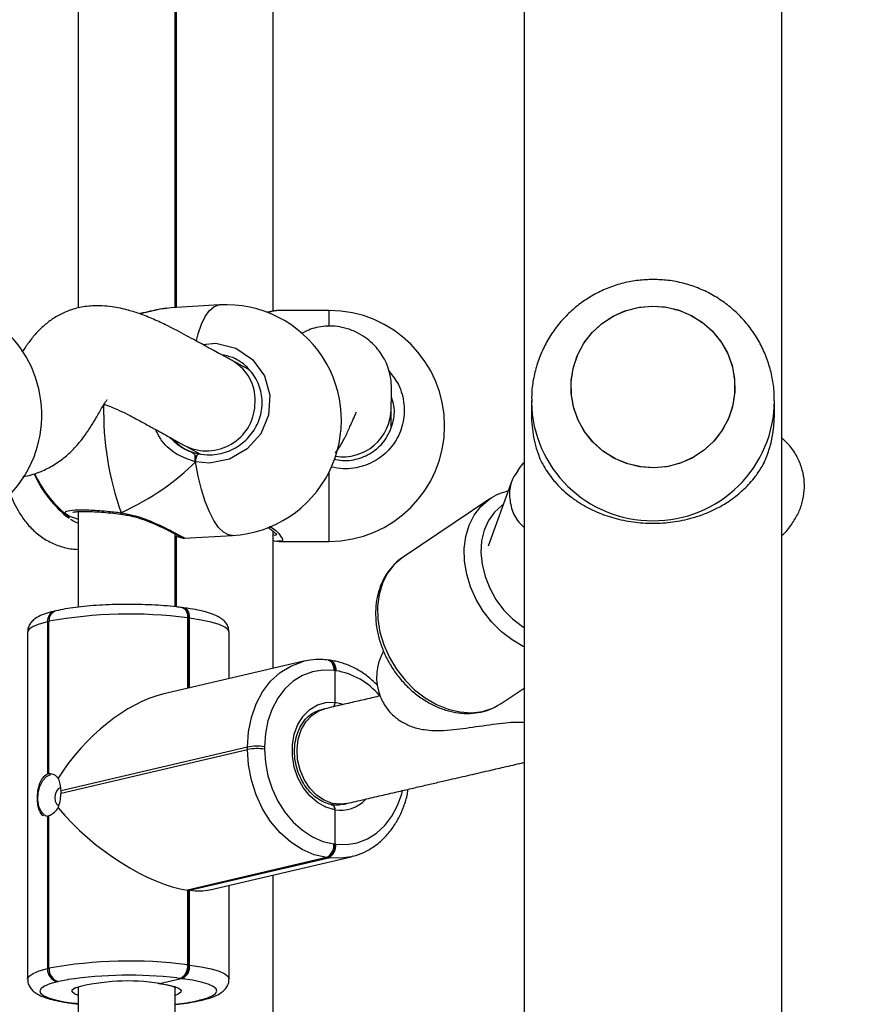
# Model space of a CAD drawing. Units: centimetres. Extents: x 4636 to 6583, y -972 to 451.
# Drawn here: x 5916 to 5929, y -181 to -165 of the extents above; entities that cross this region are included whole.
import ezdxf

# ---------------------------------------------------------------- set-up
doc = ezdxf.new("R2010")
doc.units = ezdxf.units.CM
doc.layers.add('VP-DIM', color=7, linetype='Continuous')
doc.layers.add('VP-EQ', color=7, linetype='Continuous', true_color=0x8a3492)
doc.dimstyles.new('Strefa', dxfattribs={"dimtxt": 14, "dimasz": 20, "dimexe": 20, "dimexo": 50, "dimgap": 20, "dimtad": 0, "dimdec": 0, "dimzin": 0, "dimdsep": 46, "dimtxsty": 'Standard', "dimcen": 0.09, "dimadec": 0, "dimazin": 0, "dimtfac": 1, "dimtdec": 4, "dimtofl": 0, "dimtmove": 0, "dimatfit": 3, "dimfxl": 70, "dimfxlon": 1, "dimtolj": 1, "dimtzin": 0, "dimarcsym": 0})

# ---------------------------------------------------------------- blocks, each defined once
blk = doc.blocks.new('0211-1')
at = {"layer": 'VP-EQ', "color": 0, "linetype": 'Continuous', "lineweight": 25}
for p, q in [((3306.587, 560.535), (3306.587, 735.475)), ((3302.347, 735.126), (3302.347, 560.881)), ((3295.002, 659.069), (3295.002, 649.92)), ((3298.217, 649.869), (3298.217, 658.743)), ((3296.602, 649.928), (3296.602, 658.702)), ((3296.617, 658.665), (3296.617, 649.929)), ((3296.535, 649.922), (3296.463, 649.913)), ((3297.329, 649.97), (3296.534, 649.924)), ((3298.309, 649.878), (3298.292, 649.876)), ((3299.137, 649.879), (3298.309, 649.879)), ((3299.137, 649.63), (3299.137, 649.879)), ((3297.813, 648.905), (3297.54, 649.054)), ((3302.467, 648.392), (3302.467, 648.162)), ((3302.467, 648.392), (3302.467, 648.372)), ((3306.467, 648.162), (3306.467, 648.392)), ((3300.157, 647.966), (3300.157, 648.258)), ((3296.776, 647.647), (3297.018, 647.516)), ((3296.833, 647.565), (3296.982, 647.519)), ((3296.934, 647.494), (3296.934, 647.386)), ((3299.137, 646.079), (3299.137, 647.223)), ((3302.146, 647.075), (3301.754, 645.997)), ((3301.783, 646.776), (3300.355, 645.82)), ((3294.86, 646.465), (3294.802, 646.516)), ((3295.002, 646.569), (3295.002, 644.996)), ((3295.713, 646.526), (3295.72, 646.525)), ((3296.602, 645.002), (3296.602, 646.201)), ((3296.617, 646.164), (3296.617, 645)), ((3296.752, 646.131), (3297.546, 646.176)), ((3298.217, 643.988), (3298.217, 646.242)), ((3296.602, 646.03), (3296.617, 646.029)), ((3298.309, 646.081), (3298.294, 646.083)), ((3298.309, 646.079), (3299.137, 646.079)), ((3296.729, 644.987), (3296.713, 644.989)), ((3296.745, 644.984), (3296.729, 644.987)), ((3294.638, 644.935), (3294.614, 644.93)), ((3296.823, 644.816), (3296.807, 644.819)), ((3296.807, 644.819), (3296.807, 643.658)), ((3296.823, 643.662), (3296.823, 644.816)), ((3296.839, 644.814), (3296.823, 644.816)), ((3296.839, 643.665), (3296.839, 644.814)), ((3294.524, 644.762), (3294.5, 644.756)), ((3294.5, 644.756), (3294.5, 642.246)), ((3294.524, 642.251), (3294.524, 644.762)), ((3294.172, 644.583), (3294.172, 638.874)), ((3297.488, 643.817), (3297.488, 644.585)), ((3298.722, 644.106), (3296.395, 643.561)), ((3298.695, 644.099), (3298.722, 644.106)), ((3299.136, 644.123), (3299.12, 644.125)), ((3299.152, 644.121), (3299.136, 644.123)), ((3299.23, 643.953), (3299.214, 643.955)), ((3299.23, 643.953), (3299.23, 643.431)), ((3299.246, 643.951), (3299.23, 643.953)), ((3301.968, 643.41), (3302.347, 643.664)), ((3299.23, 643.431), (3299.352, 643.405)), ((3301.948, 643.397), (3301.968, 643.41)), ((3299.064, 643.322), (3299.004, 643.308)), ((3298.072, 642.699), (3298.072, 642.66)), ((3297.792, 642.692), (3294.722, 641.974)), ((3294.722, 641.934), (3297.792, 642.653)), ((3297.792, 642.653), (3297.792, 642.692)), ((3299.368, 641.75), (3299.429, 641.764)), ((3294.468, 641.563), (3294.5, 641.558)), ((3294.524, 639.053), (3294.524, 641.563)), ((3299.23, 641.659), (3299.23, 641.098)), ((3294.5, 641.558), (3294.5, 639.047)), ((3299.214, 641.1), (3299.23, 641.098)), ((3299.23, 641.098), (3299.246, 641.096)), ((3299.094, 640.875), (3296.807, 640.34)), ((3296.823, 640.338), (3299.11, 640.873)), ((3296.839, 640.336), (3299.126, 640.871)), ((3297.17, 640.343), (3299.497, 640.888)), ((3299.11, 640.873), (3299.094, 640.875)), ((3299.126, 640.871), (3299.11, 640.873)), ((3299.525, 640.895), (3299.497, 640.888)), ((3298.217, 637.368), (3298.217, 640.589)), ((3296.807, 640.34), (3296.823, 640.338)), ((3296.807, 640.34), (3296.807, 639.11)), ((3296.823, 639.107), (3296.823, 640.338)), ((3296.823, 640.338), (3296.839, 640.336)), ((3296.839, 639.105), (3296.839, 640.336)), ((3297.488, 638.876), (3297.488, 640.418)), ((3294.5, 639.047), (3294.524, 639.053)), ((3296.807, 639.11), (3296.823, 639.107)), ((3296.823, 639.107), (3296.839, 639.105)), ((3294.684, 638.835), (3294.66, 638.829)), ((3296.346, 638.804), (3296.702, 638.882)), ((3296.687, 638.884), (3296.629, 638.892)), ((3296.702, 638.882), (3296.687, 638.884)), ((3296.718, 638.88), (3296.702, 638.882)), ((3295.002, 638.735), (3295.002, 637.419)), ((3296.602, 637.427), (3296.602, 638.741)), ((3296.976, 638.521), (3297, 638.527)), ((3297.021, 638.523), (3297.046, 638.529)), ((3294.915, 638.475), (3294.947, 638.47)), ((3294.941, 638.476), (3294.973, 638.472)), ((3294.947, 638.47), (3295.002, 638.464)), ((3294.973, 638.472), (3295.002, 638.479)), ((3294.973, 638.472), (3295.002, 638.468))]:
    blk.add_line(p, q, dxfattribs=at)
at = {"layer": 'VP-EQ', "color": 0, "linetype": 'Continuous', "lineweight": 25, "flags": 128}
for points in [[(3296.951, 649.382), (3296.98, 649.493), (3297.035, 649.652), (3297.097, 649.781), (3297.166, 649.878), (3297.24, 649.941), (3297.317, 649.969), (3297.329, 649.97)], [(3303.124, 648.485), (3303.12, 648.704), (3303.152, 648.922), (3303.22, 649.131), (3303.323, 649.327), (3303.456, 649.503), (3303.617, 649.655), (3303.801, 649.779), (3304.004, 649.871), (3304.219, 649.929), (3304.441, 649.952), (3304.663, 649.938), (3304.88, 649.888), (3305.086, 649.804), (3305.275, 649.687), (3305.442, 649.541), (3305.582, 649.37), (3305.692, 649.179), (3305.769, 648.973), (3305.81, 648.756), (3305.814, 648.537), (3305.782, 648.319), (3305.714, 648.11), (3305.611, 647.914), (3305.478, 647.738), (3305.317, 647.586), (3305.133, 647.462), (3304.93, 647.37), (3304.715, 647.312), (3304.493, 647.289), (3304.271, 647.303), (3304.054, 647.353), (3303.848, 647.437), (3303.659, 647.554), (3303.492, 647.7), (3303.351, 647.871), (3303.242, 648.062), (3303.165, 648.268), (3303.124, 648.485)], [(3304.467, 647.289), (3304.245, 647.307), (3304.029, 647.361), (3303.824, 647.45), (3303.638, 647.57), (3303.474, 647.719), (3303.337, 647.892), (3303.231, 648.086), (3303.158, 648.294), (3303.122, 648.511), (3303.122, 648.73), (3303.158, 648.947), (3303.231, 649.155), (3303.337, 649.349), (3303.474, 649.522), (3303.638, 649.671), (3303.824, 649.791), (3304.029, 649.88), (3304.245, 649.934), (3304.467, 649.952), (3304.689, 649.934), (3304.905, 649.88), (3305.11, 649.791), (3305.296, 649.671), (3305.46, 649.522), (3305.597, 649.349), (3305.703, 649.155), (3305.776, 648.947), (3305.812, 648.73), (3305.812, 648.511), (3305.776, 648.294), (3305.703, 648.086), (3305.597, 647.892), (3305.46, 647.719), (3305.296, 647.57), (3305.11, 647.45), (3304.905, 647.361), (3304.689, 647.307), (3304.467, 647.289)], [(3297.056, 649.318), (3297.272, 649.338), (3297.598, 649.256), (3297.875, 649.069), (3298.07, 648.801), (3298.161, 648.484), (3298.139, 648.156), (3298.011, 647.851), (3297.789, 647.601), (3297.497, 647.432), (3297.164, 647.366), (3296.934, 647.386), (3296.934, 647.386)], [(3297.546, 646.176), (3297.478, 646.185), (3297.397, 646.229), (3297.317, 646.308), (3297.24, 646.42), (3297.166, 646.563), (3297.097, 646.735), (3297.035, 646.932), (3296.98, 647.15), (3296.934, 647.386)], [(3302.347, 644.342), (3302.332, 644.349), (3302.147, 644.457), (3301.973, 644.591), (3301.814, 644.75), (3301.674, 644.929), (3301.557, 645.124), (3301.465, 645.33), (3301.401, 645.541), (3301.366, 645.754), (3301.361, 645.962), (3301.387, 646.16), (3301.442, 646.344), (3301.525, 646.509), (3301.635, 646.65), (3301.755, 646.756)], [(3301.755, 646.756), (3301.768, 646.765), (3301.783, 646.776)], [(3302.003, 646.682), (3301.98, 646.667), (3301.858, 646.557), (3301.76, 646.421), (3301.689, 646.263), (3301.647, 646.086), (3301.635, 645.897), (3301.653, 645.701), (3301.702, 645.502), (3301.779, 645.308), (3301.882, 645.124), (3302.009, 644.954), (3302.156, 644.804), (3302.318, 644.678), (3302.347, 644.659)], [(3300.355, 645.82), (3300.34, 645.81), (3300.207, 645.695), (3300.097, 645.553), (3300.013, 645.388), (3299.958, 645.204), (3299.933, 645.006), (3299.937, 644.798), (3299.972, 644.586), (3300.036, 644.374), (3300.128, 644.168), (3300.245, 643.973), (3300.385, 643.794), (3300.544, 643.635), (3300.718, 643.501), (3300.903, 643.394), (3301.095, 643.316), (3301.288, 643.271), (3301.478, 643.259), (3301.66, 643.281), (3301.83, 643.335), (3301.948, 643.397)], [(3296.713, 644.989), (3296.733, 644.983), (3296.753, 644.97), (3296.772, 644.95), (3296.787, 644.923), (3296.798, 644.892), (3296.805, 644.856), (3296.807, 644.819)], [(3296.729, 644.987), (3296.749, 644.981), (3296.769, 644.968), (3296.788, 644.947), (3296.803, 644.921), (3296.814, 644.89), (3296.821, 644.854), (3296.823, 644.816)], [(3296.823, 644.816), (3296.821, 644.854), (3296.814, 644.89), (3296.803, 644.921), (3296.788, 644.947), (3296.769, 644.968), (3296.749, 644.981), (3296.729, 644.987)], [(3296.839, 644.814), (3296.837, 644.852), (3296.83, 644.887), (3296.819, 644.919), (3296.804, 644.945), (3296.785, 644.965), (3296.765, 644.979), (3296.745, 644.984)], [(3297.488, 644.585), (3297.472, 644.625), (3297.417, 644.669), (3297.323, 644.711), (3297.193, 644.75), (3297.03, 644.784), (3296.839, 644.814)], [(3294.5, 644.756), (3294.363, 644.718), (3294.261, 644.677), (3294.197, 644.633), (3294.172, 644.588), (3294.172, 644.583)], [(3297.792, 642.692), (3297.808, 642.941), (3297.856, 643.179), (3297.934, 643.402), (3298.041, 643.602), (3298.173, 643.776), (3298.329, 643.919), (3298.503, 644.027), (3298.692, 644.098), (3298.695, 644.099)], [(3299.12, 644.125), (3299.14, 644.119), (3299.161, 644.106), (3299.179, 644.086), (3299.194, 644.059), (3299.205, 644.028), (3299.212, 643.993), (3299.214, 643.955)], [(3299.136, 644.123), (3299.156, 644.117), (3299.177, 644.104), (3299.195, 644.084), (3299.21, 644.057), (3299.221, 644.026), (3299.228, 643.991), (3299.23, 643.953)], [(3299.23, 643.953), (3299.228, 643.991), (3299.221, 644.026), (3299.21, 644.057), (3299.195, 644.084), (3299.177, 644.104), (3299.156, 644.117), (3299.136, 644.123)], [(3299.152, 644.121), (3299.172, 644.115), (3299.193, 644.102), (3299.211, 644.082), (3299.226, 644.055), (3299.237, 644.024), (3299.244, 643.988), (3299.246, 643.951)], [(3299.214, 643.955), (3299.035, 643.961), (3298.861, 643.933), (3298.696, 643.87), (3298.543, 643.775), (3298.407, 643.65), (3298.29, 643.497), (3298.197, 643.322), (3298.128, 643.127), (3298.086, 642.917), (3298.072, 642.699)], [(3299.23, 641.659), (3299.083, 641.702), (3298.943, 641.78), (3298.816, 641.891), (3298.707, 642.029), (3298.621, 642.189), (3298.562, 642.364), (3298.531, 642.547), (3298.531, 642.729), (3298.562, 642.904), (3298.621, 643.063), (3298.707, 643.201), (3298.816, 643.31), (3298.943, 643.387), (3299.083, 643.427), (3299.23, 643.431)], [(3299.429, 641.764), (3299.327, 641.751), (3299.189, 641.766), (3299.054, 641.818), (3298.927, 641.903), (3298.816, 642.019), (3298.724, 642.158), (3298.657, 642.316), (3298.618, 642.485), (3298.608, 642.656), (3298.628, 642.822), (3298.676, 642.975), (3298.752, 643.107), (3298.85, 643.214), (3298.967, 643.289), (3299.064, 643.322)], [(3299.094, 640.875), (3298.89, 640.922), (3298.692, 641.007), (3298.503, 641.129), (3298.329, 641.283), (3298.173, 641.468), (3298.041, 641.677), (3297.934, 641.905), (3297.856, 642.148), (3297.808, 642.4), (3297.792, 642.653)], [(3298.072, 642.66), (3298.086, 642.438), (3298.128, 642.217), (3298.197, 642.004), (3298.29, 641.803), (3298.407, 641.62), (3298.543, 641.458), (3298.696, 641.323), (3298.861, 641.216), (3299.035, 641.141), (3299.214, 641.1)], [(3294.478, 641.559), (3294.452, 641.573), (3294.397, 641.63), (3294.359, 641.716), (3294.342, 641.822), (3294.348, 641.936), (3294.376, 642.046), (3294.423, 642.141), (3294.484, 642.209), (3294.552, 642.244)], [(3294.712, 642.026), (3294.677, 642.006), (3294.648, 641.968), (3294.628, 641.915), (3294.621, 641.857), (3294.628, 641.802), (3294.648, 641.759), (3294.677, 641.734), (3294.692, 641.729)], [(3299.246, 641.096), (3299.425, 641.09), (3299.599, 641.118), (3299.765, 641.181), (3299.917, 641.276), (3300.054, 641.401), (3300.17, 641.553), (3300.264, 641.729), (3300.332, 641.924), (3300.345, 641.974)], [(3299.497, 640.888), (3299.329, 640.864), (3299.126, 640.871)], [(3294.172, 638.874), (3294.172, 638.879), (3294.197, 638.924), (3294.261, 638.968), (3294.363, 639.009), (3294.5, 639.047)], [(3296.839, 639.105), (3297.03, 639.075), (3297.193, 639.041), (3297.323, 639.002), (3297.417, 638.96), (3297.472, 638.916), (3297.488, 638.876)], [(3294.66, 638.829), (3294.539, 638.796), (3294.45, 638.76), (3294.394, 638.721), (3294.372, 638.682), (3294.386, 638.642), (3294.434, 638.604), (3294.517, 638.567), (3294.63, 638.533), (3294.773, 638.502), (3294.941, 638.476)], [(3294.834, 638.865), (3294.833, 638.864), (3294.684, 638.835)], [(3297, 638.527), (3297.12, 638.56), (3297.21, 638.597), (3297.266, 638.635), (3297.288, 638.674), (3297.274, 638.714), (3297.225, 638.753), (3297.143, 638.789), (3297.029, 638.823), (3296.887, 638.854), (3296.718, 638.88)], [(3295.002, 638.605), (3294.943, 638.63), (3294.906, 638.663), (3294.908, 638.696), (3294.95, 638.729), (3294.959, 638.733)], [(3296.346, 638.804), (3296.483, 638.781), (3296.59, 638.754), (3296.663, 638.724), (3296.698, 638.691), (3296.695, 638.658), (3296.653, 638.626), (3296.602, 638.605)], [(3296.976, 638.521), (3297.007, 638.521), (3297.021, 638.523)], [(3297.046, 638.529), (3297.031, 638.527), (3297, 638.527)], [(3294.941, 638.476), (3294.918, 638.474), (3294.915, 638.475)], [(3294.973, 638.472), (3294.95, 638.47), (3294.947, 638.47)], [(3294.973, 638.472), (3294.95, 638.47), (3294.947, 638.47)]]:
    blk.add_lwpolyline(points, dxfattribs=at)
at = {"layer": 'VP-EQ', "color": 0, "linetype": 'Continuous', "lineweight": 25}
for centre, radius, start, end in [((3292.506, 648.158), 1.9, 277.3034, 97.3034), ((3297.438, 648.073), 1.9, 273.2804, 93.2804), ((3299.137, 647.979), 1.9, 270, 90), ((3297.174, 648.403), 0.746, 353.5095, 60.6864), ((3304.453, 648.405), 1.986, 180.9569, 270.4004), ((3304.481, 648.405), 1.986, 269.5974, 359.6429), ((3300.468, 648.226), 5.045, 178.8198, 199.4099), ((3297.122, 648.362), 0.794, 244.258, 356.8575), ((3299.361, 648.266), 0.796, 261.3938, 359.4691), ((3304.415, 648.162), 1.948, 180.0063, 201.8824), ((3304.518, 648.162), 1.949, 338.1173, 359.9922), ((3297.107, 647.399), 0.173, 135.8306, 184.111), ((3296.011, 647.967), 1.9, 204.0384, 232.5372), ((3296.011, 647.991), 1.9, 204.7391, 230.9319), ((3295.739, 646.543), 0.0299, 165.7662, 212.5145), ((3294.669, 644.769), 0.169, 108.8753, 184.4433), ((3294.693, 644.775), 0.169, 108.8936, 184.458), ((3295.846, 637.503), 7.379, 82.5193, 100.3214), ((3299.052, 642.773), 1.193, 39.8442, 80.6261), ((3297.954, 641.79), 0.917, 82.6287, 100.2091), ((3297.954, 641.75), 0.917, 82.6356, 100.2023), ((3294.544, 642.111), 0.142, 98.1626, 108.1413), ((3294.149, 641.954), 0.574, 358.0337, 1.9663), ((3299.321, 642.226), 0.574, 260.8743, 316.2387), ((3294.48, 641.699), 0.142, 278.1626, 288.1413), ((3298.99, 641.075), 0.225, 297.3399, 6.3744), ((3299.006, 641.073), 0.225, 297.3448, 6.3695), ((3299.022, 641.071), 0.225, 297.3552, 6.3641), ((3295.846, 631.793), 7.379, 82.5193, 100.3214), ((3294.712, 639.035), 0.212, 176.5934, 255.8406), ((3294.736, 639.04), 0.212, 176.5882, 255.8518), ((3296.583, 639.085), 0.225, 297.3508, 6.3732), ((3296.599, 639.082), 0.225, 297.3532, 6.3709), ((3296.615, 639.08), 0.225, 297.3466, 6.3727), ((3295.835, 631.987), 6.951, 83.4457, 98.278), ((3295.824, 635.405), 3.438, 81.269, 104.5644), ((3296.232, 641.906), 3.465, 276.1236, 282.3927)]:
    blk.add_arc(centre, radius, start, end, dxfattribs=at)
for centre, major_axis, ratio, start_param, end_param in [((3297.113, 648.375), (0.245, 0.821), 0.790487, 2.651591, 2.976299), ((3297.113, 648.375), (0.245, 0.821), 0.790487, 2.976299, 3.085509), ((3293.886, 647.869), (3.531, 0.755), 0.509531, 5.14298, 5.635421), ((3293.886, 647.869), (3.531, 0.755), 0.509531, 5.14298, 5.635421), ((3295.826, 641.754), (1.339, 1.688), 0.550932, 0.607224, 1.748577), ((3295.826, 641.715), (1.548, -1.228), 0.414848, 4.245185, 5.675961), ((3295.858, 641.71), (1.548, -1.228), 0.414848, 5.675961, 5.965385)]:
    blk.add_ellipse(centre, major_axis=major_axis, ratio=ratio, start_param=start_param, end_param=end_param, dxfattribs=at)
for points, knots in [([(3304.467, 650.389), (3304.387, 650.386), (3304.224, 650.38), (3303.98, 650.334), (3303.739, 650.258), (3303.51, 650.152), (3303.296, 650.017), (3303.101, 649.857), (3302.927, 649.674), (3302.777, 649.47), (3302.655, 649.249), (3302.561, 649.015), (3302.499, 648.771), (3302.468, 648.555), (3302.47, 648.421), (3302.471, 648.372)], [0, 0, 0, 0, 0.075526, 0.155227, 0.234989, 0.314785, 0.394607, 0.474438, 0.554267, 0.634068, 0.713836, 0.793555, 0.87322, 0.952816, 1, 1, 1, 1]), ([(3306.463, 648.393), (3306.464, 648.435), (3306.466, 648.562), (3306.435, 648.77), (3306.373, 649.013), (3306.28, 649.247), (3306.159, 649.467), (3306.011, 649.67), (3305.839, 649.852), (3305.645, 650.012), (3305.433, 650.147), (3305.205, 650.254), (3304.966, 650.331), (3304.719, 650.38), (3304.551, 650.386), (3304.467, 650.389)], [0, 0, 0, 0, 0.040488, 0.120509, 0.200469, 0.280384, 0.360271, 0.44014, 0.520003, 0.599878, 0.679788, 0.759736, 0.839739, 0.919803, 1, 1, 1, 1]), ([(3297.539, 649.054), (3297.485, 649.083), (3297.388, 649.136), (3297.27, 649.201), (3297.177, 649.252), (3297.098, 649.295), (3297.023, 649.336), (3296.928, 649.388), (3296.803, 649.455), (3296.646, 649.54), (3296.475, 649.628), (3296.276, 649.723), (3296.06, 649.812), (3295.819, 649.89), (3295.55, 649.948), (3295.265, 649.963), (3295.005, 649.928), (3294.797, 649.861), (3294.62, 649.768), (3294.455, 649.647), (3294.314, 649.509), (3294.189, 649.353), (3294.115, 649.244), (3294.085, 649.194), (3294.083, 649.191)], [0, 0, 0, 0, 0.081634, 0.146484, 0.19924, 0.24339, 0.281451, 0.315186, 0.373672, 0.422579, 0.461494, 0.517634, 0.574145, 0.617258, 0.669338, 0.730226, 0.774835, 0.816641, 0.853711, 0.885722, 0.924982, 0.96111, 0.99779, 1, 1, 1, 1]), ([(3296.463, 649.916), (3296.436, 649.913), (3296.366, 649.904), (3296.234, 649.875), (3296.108, 649.846), (3296.031, 649.829), (3296.012, 649.825)], [0, 0, 0, 0, 0.205048, 0.548878, 0.891208, 1, 1, 1, 1]), ([(3296.463, 649.913), (3296.43, 649.909), (3296.326, 649.898), (3296.166, 649.856), (3296.042, 649.828), (3296.02, 649.822)], [0, 0, 0, 0, 0.278214, 0.869254, 1, 1, 1, 1]), ([(3298.292, 649.878), (3298.271, 649.876), (3298.221, 649.872), (3298.161, 649.859), (3298.115, 649.849), (3298.111, 649.849)], [0, 0, 0, 0, 0.403962, 0.955008, 1, 1, 1, 1]), ([(3298.292, 649.876), (3298.265, 649.874), (3298.225, 649.871), (3298.145, 649.852), (3298.12, 649.846)], [0, 0, 0, 0, 0.680747, 1, 1, 1, 1]), ([(3300.157, 648.256), (3300.159, 648.321), (3300.162, 648.44), (3300.165, 648.626), (3300.149, 648.792), (3300.111, 648.939), (3300.056, 649.065), (3299.992, 649.169), (3299.927, 649.256), (3299.833, 649.354), (3299.724, 649.442), (3299.573, 649.531), (3299.403, 649.593), (3299.235, 649.622), (3299.079, 649.623), (3298.934, 649.601), (3298.801, 649.562), (3298.716, 649.518), (3298.674, 649.497)], [0, 0, 0, 0, 0.132498, 0.244182, 0.340766, 0.423724, 0.492642, 0.545915, 0.582833, 0.609985, 0.653921, 0.708035, 0.772579, 0.827131, 0.878218, 0.923192, 0.961911, 1, 1, 1, 1]), ([(3296.982, 647.519), (3297.048, 647.511), (3297.208, 647.489), (3297.467, 647.543), (3297.72, 647.686), (3297.914, 647.902), (3298.026, 648.166), (3298.044, 648.45), (3297.965, 648.725), (3297.795, 648.954), (3297.584, 649.107), (3297.426, 649.137), (3297.363, 649.15)], [0, 0, 0, 0, 0.074476, 0.182565, 0.289462, 0.395083, 0.500004, 0.605206, 0.711517, 0.819155, 0.927679, 1, 1, 1, 1]), ([(3300.122, 648.879), (3300.178, 648.808), (3300.305, 648.648), (3300.384, 648.337), (3300.364, 648.005), (3300.232, 647.7), (3300.006, 647.457), (3299.708, 647.304), (3299.415, 647.257), (3299.238, 647.29), (3299.172, 647.302)], [0, 0, 0, 0, 0.108427, 0.243933, 0.378063, 0.511768, 0.646251, 0.782244, 0.919693, 1, 1, 1, 1]), ([(3294.096, 647.149), (3294.108, 647.15), (3294.211, 647.159), (3294.381, 647.22), (3294.603, 647.327), (3294.789, 647.461), (3294.944, 647.609), (3295.067, 647.755), (3295.178, 647.91), (3295.277, 648.069), (3295.367, 648.227), (3295.442, 648.355), (3295.487, 648.416), (3295.482, 648.412), (3295.48, 648.411)], [0, 0, 0, 0, 0.015974, 0.136406, 0.235735, 0.340797, 0.433394, 0.517332, 0.595275, 0.69058, 0.803859, 0.890143, 0.967624, 1, 1, 1, 1]), ([(3299.211, 647.43), (3299.259, 647.422), (3299.402, 647.395), (3299.644, 647.435), (3299.896, 647.563), (3300.089, 647.769), (3300.197, 648.025), (3300.224, 648.267), (3300.178, 648.404), (3300.162, 648.452)], [0, 0, 0, 0, 0.086141, 0.254338, 0.420692, 0.585051, 0.748335, 0.912036, 1, 1, 1, 1]), ([(3295.428, 648.333), (3295.437, 648.331), (3295.471, 648.322), (3295.547, 648.293), (3295.668, 648.242), (3295.825, 648.166), (3296.01, 648.067), (3296.156, 647.987), (3296.26, 647.931), (3296.336, 647.889), (3296.414, 647.846), (3296.505, 647.795), (3296.623, 647.731), (3296.722, 647.677), (3296.777, 647.647)], [0, 0, 0, 0, 0.018569, 0.072138, 0.130978, 0.212724, 0.316673, 0.434268, 0.497882, 0.567593, 0.646968, 0.740877, 0.85575, 1, 1, 1, 1]), ([(3299.241, 647.532), (3299.263, 647.564), (3299.331, 647.659), (3299.411, 647.818), (3299.489, 647.987), (3299.543, 648.11), (3299.575, 648.18), (3299.59, 648.211), (3299.587, 648.208), (3299.587, 648.208)], [0, 0, 0, 0, 0.108641, 0.322041, 0.527458, 0.716762, 0.842372, 0.956559, 1, 1, 1, 1]), ([(3296.934, 647.386), (3296.832, 647.421), (3296.627, 647.491), (3296.394, 647.689), (3296.311, 647.854), (3296.278, 647.921)], [0, 0, 0, 0, 0.370299, 0.745352, 1, 1, 1, 1]), ([(3296.516, 647.789), (3296.579, 647.729), (3296.674, 647.638), (3296.793, 647.584), (3296.833, 647.565)], [0, 0, 0, 0, 0.660125, 1, 1, 1, 1]), ([(3306.587, 646.173), (3306.596, 646.181), (3306.659, 646.235), (3306.753, 646.356), (3306.859, 646.53), (3306.929, 646.717), (3306.964, 646.913), (3306.96, 647.108), (3306.917, 647.307), (3306.832, 647.499), (3306.72, 647.662), (3306.626, 647.746), (3306.587, 647.781)], [0, 0, 0, 0, 0.0202564, 0.1423198, 0.2576294, 0.366753, 0.4704315, 0.5743981, 0.6779527, 0.7891263, 0.9117778, 1, 1, 1, 1]), ([(3296.833, 647.565), (3296.86, 647.553), (3296.897, 647.535), (3296.926, 647.502), (3296.934, 647.494)], [0, 0, 0, 0, 0.737173, 1, 1, 1, 1]), ([(3296.934, 647.494), (3296.918, 647.51), (3296.887, 647.542), (3296.85, 647.558), (3296.833, 647.565)], [0, 0, 0, 0, 0.538632, 1, 1, 1, 1]), ([(3296.934, 647.494), (3296.932, 647.484), (3296.929, 647.466), (3296.929, 647.431), (3296.931, 647.404), (3296.933, 647.39), (3296.934, 647.386)], [0, 0, 0, 0, 0.299189, 0.59799, 0.906161, 1, 1, 1, 1]), ([(3296.934, 647.386), (3296.932, 647.398), (3296.929, 647.421), (3296.929, 647.458), (3296.931, 647.481), (3296.933, 647.492), (3296.934, 647.494)], [0, 0, 0, 0, 0.315937, 0.631718, 0.943196, 1, 1, 1, 1]), ([(3302.607, 647.436), (3302.622, 647.406), (3302.656, 647.335), (3302.721, 647.228), (3302.796, 647.125), (3302.885, 647.02), (3302.989, 646.915), (3303.121, 646.805), (3303.298, 646.683), (3303.526, 646.563), (3303.821, 646.457), (3304.136, 646.391), (3304.467, 646.368), (3304.741, 646.387), (3304.955, 646.424), (3305.127, 646.466), (3305.307, 646.525), (3305.492, 646.606), (3305.648, 646.693), (3305.777, 646.78), (3305.88, 646.859), (3305.975, 646.945), (3306.068, 647.04), (3306.168, 647.162), (3306.257, 647.294), (3306.306, 647.394), (3306.327, 647.436)], [0, 0, 0, 0, 0.0255377, 0.0617665, 0.0975268, 0.1243915, 0.1669812, 0.207821, 0.2486245, 0.3150507, 0.3759713, 0.4390366, 0.499906, 0.5607729, 0.591994, 0.6239326, 0.6640001, 0.7064112, 0.7513712, 0.7816766, 0.8137944, 0.8431594, 0.8756213, 0.9134132, 0.9635736, 1, 1, 1, 1]), ([(3302.245, 647.237), (3302.214, 647.196), (3302.134, 647.091), (3302.093, 646.873), (3302.128, 646.624), (3302.219, 646.423), (3302.316, 646.335), (3302.347, 646.307)], [0, 0, 0, 0, 0.151326, 0.39661, 0.641471, 0.886177, 1, 1, 1, 1]), ([(3302.347, 647.379), (3302.342, 647.374), (3302.299, 647.333), (3302.266, 647.285), (3302.238, 647.242)], [0, 0, 0, 0, 0.108789, 1, 1, 1, 1]), ([(3302.085, 646.908), (3302.032, 646.892), (3301.923, 646.859), (3301.812, 646.802), (3301.76, 646.758), (3301.753, 646.752)], [0, 0, 0, 0, 0.4518, 0.924184, 1, 1, 1, 1]), ([(3293.879, 646.861), (3293.927, 646.755), (3294.001, 646.592), (3294.155, 646.373), (3294.311, 646.213), (3294.491, 646.086), (3294.691, 645.999), (3294.866, 645.953), (3294.969, 645.948), (3295.002, 645.946)], [0, 0, 0, 0, 0.245857, 0.379001, 0.51547, 0.658777, 0.800696, 0.936964, 1, 1, 1, 1]), ([(3294.791, 646.538), (3294.792, 646.552), (3294.795, 646.581), (3294.939, 646.599), (3295.17, 646.599), (3295.443, 646.58), (3295.632, 646.559), (3295.71, 646.55)], [0, 0, 0, 0, 0.210121, 0.421445, 0.63516, 0.851154, 1, 1, 1, 1]), ([(3295.002, 646.441), (3294.954, 646.456), (3294.838, 646.493), (3294.809, 646.521), (3294.791, 646.538)], [0, 0, 0, 0, 0.4099167, 1, 1, 1, 1]), ([(3294.878, 646.445), (3294.905, 646.427), (3294.94, 646.405), (3294.99, 646.384), (3295.002, 646.38)], [0, 0, 0, 0, 0.766856, 1, 1, 1, 1]), ([(3294.914, 646.557), (3294.914, 646.557), (3294.911, 646.554), (3294.924, 646.561), (3294.957, 646.565), (3295.021, 646.571), (3295.115, 646.572), (3295.236, 646.569), (3295.379, 646.561), (3295.538, 646.546), (3295.652, 646.535), (3295.711, 646.527), (3295.713, 646.526)], [0, 0, 0, 0, 0.000283, 0.077535, 0.174334, 0.292219, 0.424921, 0.563043, 0.705801, 0.849779, 0.994984, 1, 1, 1, 1]), ([(3295.71, 646.55), (3295.711, 646.544), (3295.715, 646.531), (3295.718, 646.524), (3295.72, 646.526), (3295.72, 646.526)], [0, 0, 0, 0, 0.486105, 0.972297, 1, 1, 1, 1]), ([(3295.721, 646.526), (3295.719, 646.527), (3295.716, 646.528), (3295.712, 646.539), (3295.71, 646.548), (3295.71, 646.55)], [0, 0, 0, 0, 0.417312, 0.884427, 1, 1, 1, 1]), ([(3295.71, 646.55), (3295.817, 646.528), (3296.033, 646.484), (3296.329, 646.355), (3296.573, 646.233), (3296.717, 646.154), (3296.77, 646.127), (3296.754, 646.132), (3296.752, 646.133)], [0, 0, 0, 0, 0.191862, 0.386191, 0.597277, 0.796705, 0.975565, 1, 1, 1, 1]), ([(3295.72, 646.524), (3295.757, 646.519), (3295.845, 646.507), (3295.985, 646.469), (3296.137, 646.417), (3296.285, 646.356), (3296.418, 646.294), (3296.531, 646.238), (3296.614, 646.195), (3296.665, 646.168), (3296.689, 646.154), (3296.69, 646.153), (3296.69, 646.153)], [0, 0, 0, 0, 0.075853, 0.183766, 0.299072, 0.419355, 0.54236, 0.663813, 0.780926, 0.883085, 0.966173, 1, 1, 1, 1]), ([(3298.126, 646.312), (3298.15, 646.295), (3298.199, 646.261), (3298.244, 646.219), (3298.268, 646.191), (3298.269, 646.188), (3298.27, 646.187)], [0, 0, 0, 0, 0.285658, 0.580272, 0.836754, 1, 1, 1, 1]), ([(3298.155, 646.326), (3298.156, 646.326), (3298.24, 646.279), (3298.33, 646.184), (3298.379, 646.102), (3298.359, 646.074), (3298.313, 646.08), (3298.309, 646.081)], [0, 0, 0, 0, 0.0035897, 0.3524975, 0.6821314, 0.9777829, 1, 1, 1, 1]), ([(3296.602, 646.168), (3296.623, 646.162), (3296.672, 646.149), (3296.705, 646.138), (3296.725, 646.134), (3296.739, 646.13), (3296.749, 646.131), (3296.751, 646.131)], [0, 0, 0, 0, 0.32247, 0.72789, 0.914029, 0.983516, 1, 1, 1, 1]), ([(3296.602, 646.158), (3296.603, 646.158), (3296.609, 646.159), (3296.61, 646.163), (3296.61, 646.166)], [0, 0, 0, 0, 0.253, 1, 1, 1, 1]), ([(3298.217, 646.186), (3298.219, 646.186), (3298.26, 646.178), (3298.28, 646.184), (3298.266, 646.207), (3298.265, 646.208)], [0, 0, 0, 0, 0.056076, 0.95572, 1, 1, 1, 1]), ([(3298.217, 646.09), (3298.226, 646.088), (3298.256, 646.082), (3298.278, 646.082), (3298.294, 646.082)], [0, 0, 0, 0, 0.308447, 1, 1, 1, 1]), ([(3300.356, 645.82), (3300.353, 645.818), (3300.299, 645.788), (3300.211, 645.706), (3300.097, 645.574), (3300.009, 645.42), (3299.944, 645.249), (3299.907, 645.064), (3299.896, 644.869), (3299.913, 644.667), (3299.958, 644.465), (3300.028, 644.265), (3300.124, 644.072), (3300.242, 643.892), (3300.381, 643.727), (3300.537, 643.581), (3300.707, 643.458), (3300.888, 643.36), (3301.076, 643.29), (3301.266, 643.25), (3301.454, 643.241), (3301.636, 643.265), (3301.802, 643.314), (3301.899, 643.37), (3301.945, 643.397)], [0, 0, 0, 0, 0.003009, 0.049262, 0.095418, 0.141721, 0.188374, 0.235478, 0.283014, 0.330873, 0.378953, 0.427154, 0.475421, 0.523732, 0.572098, 0.620522, 0.669014, 0.717549, 0.766074, 0.814474, 0.862595, 0.910274, 0.957409, 1, 1, 1, 1]), ([(3295.847, 645.041), (3295.825, 645.041), (3295.731, 645.042), (3295.565, 645.038), (3295.352, 645.028), (3295.15, 645.013), (3294.96, 644.993), (3294.786, 644.967), (3294.688, 644.946), (3294.638, 644.935)], [0, 0, 0, 0, 0.04689, 0.204509, 0.362258, 0.520363, 0.679175, 0.839221, 1, 1, 1, 1]), ([(3296.713, 644.989), (3296.681, 644.993), (3296.589, 645.004), (3296.424, 645.02), (3296.216, 645.033), (3296.022, 645.04), (3295.898, 645.04), (3295.847, 645.041)], [0, 0, 0, 0, 0.123983, 0.362321, 0.599069, 0.834756, 1, 1, 1, 1]), ([(3297.484, 644.584), (3297.484, 644.603), (3297.485, 644.651), (3297.453, 644.718), (3297.406, 644.775), (3297.346, 644.822), (3297.265, 644.865), (3297.157, 644.904), (3297.015, 644.94), (3296.876, 644.966), (3296.779, 644.98), (3296.745, 644.984)], [0, 0, 0, 0, 0.055777, 0.138311, 0.220714, 0.313953, 0.433186, 0.598441, 0.750755, 0.91084, 1, 1, 1, 1]), ([(3294.614, 644.93), (3294.59, 644.924), (3294.516, 644.906), (3294.408, 644.87), (3294.315, 644.823), (3294.243, 644.764), (3294.198, 644.701), (3294.171, 644.636), (3294.175, 644.596), (3294.176, 644.584)], [0, 0, 0, 0, 0.111406, 0.339565, 0.584803, 0.715503, 0.836079, 0.951339, 1, 1, 1, 1]), ([(3300.031, 644.27), (3300.029, 644.267), (3300.009, 644.235), (3299.986, 644.182), (3299.96, 644.114), (3299.939, 644.04), (3299.917, 643.919), (3299.915, 643.753), (3299.956, 643.558), (3300.053, 643.363), (3300.18, 643.215), (3300.331, 643.101), (3300.52, 643.015), (3300.705, 642.975), (3300.859, 642.964), (3301.134, 642.968), (3301.438, 643.013), (3301.904, 643.079), (3302.2, 643.111), (3302.317, 643.102), (3302.347, 643.1)], [0, 0, 0, 0, 0.003187, 0.032866, 0.049591, 0.061774, 0.083928, 0.112929, 0.147307, 0.184648, 0.222944, 0.263885, 0.304454, 0.355517, 0.40497, 0.454804, 0.61002, 0.773647, 0.941116, 1, 1, 1, 1]), ([(3299.12, 644.125), (3299.084, 644.129), (3298.986, 644.139), (3298.841, 644.133), (3298.737, 644.107), (3298.694, 644.096)], [0, 0, 0, 0, 0.250132, 0.685212, 1, 1, 1, 1]), ([(3299.932, 643.711), (3299.884, 643.757), (3299.784, 643.852), (3299.615, 643.965), (3299.434, 644.053), (3299.277, 644.101), (3299.183, 644.116), (3299.152, 644.121)], [0, 0, 0, 0, 0.211964, 0.43956, 0.666239, 0.891433, 1, 1, 1, 1]), ([(3299.978, 643.535), (3299.941, 643.526), (3299.864, 643.508), (3299.743, 643.48), (3299.615, 643.451), (3299.483, 643.42), (3299.347, 643.388), (3299.207, 643.355), (3299.112, 643.333), (3299.063, 643.322)], [0, 0, 0, 0, 0.120803, 0.256789, 0.396861, 0.541111, 0.689637, 0.84256, 1, 1, 1, 1]), ([(3299.23, 643.431), (3299.23, 643.423), (3299.229, 643.405), (3299.223, 643.378), (3299.215, 643.363), (3299.211, 643.356)], [0, 0, 0, 0, 0.280665, 0.701461, 1, 1, 1, 1]), ([(3299.211, 643.356), (3299.214, 643.361), (3299.222, 643.375), (3299.229, 643.402), (3299.23, 643.422), (3299.23, 643.431)], [0, 0, 0, 0, 0.241992, 0.661555, 1, 1, 1, 1]), ([(3299.197, 641.742), (3299.177, 641.746), (3299.117, 641.756), (3299.017, 641.796), (3298.901, 641.872), (3298.797, 641.973), (3298.709, 642.097), (3298.639, 642.237), (3298.591, 642.388), (3298.566, 642.545), (3298.566, 642.701), (3298.59, 642.85), (3298.637, 642.986), (3298.704, 643.103), (3298.788, 643.2), (3298.888, 643.267), (3298.961, 643.303), (3299.002, 643.307), (3299.004, 643.307)], [0, 0, 0, 0, 0.034161, 0.104584, 0.174279, 0.24325, 0.311853, 0.380294, 0.448657, 0.516956, 0.585172, 0.653289, 0.721337, 0.789422, 0.857808, 0.926891, 0.997143, 1, 1, 1, 1]), ([(3299.429, 641.764), (3299.526, 641.787), (3299.714, 641.831), (3299.987, 641.895), (3300.244, 641.954), (3300.485, 642.01), (3300.712, 642.063), (3300.924, 642.112), (3301.172, 642.169), (3301.447, 642.233), (3301.742, 642.3), (3302.027, 642.366), (3302.226, 642.412), (3302.335, 642.437), (3302.347, 642.44)], [0, 0, 0, 0, 0.097878, 0.190048, 0.276805, 0.358447, 0.435238, 0.507451, 0.575326, 0.689314, 0.790938, 0.881475, 0.987403, 1, 1, 1, 1]), ([(3294.5, 642.246), (3294.477, 642.234), (3294.432, 642.211), (3294.381, 642.132), (3294.346, 642.03), (3294.328, 641.912), (3294.328, 641.795), (3294.344, 641.69), (3294.379, 641.614), (3294.411, 641.572), (3294.433, 641.568), (3294.434, 641.568)], [0, 0, 0, 0, 0.123853, 0.247632, 0.373128, 0.499499, 0.623892, 0.746701, 0.870866, 0.997134, 1, 1, 1, 1]), ([(3294.674, 642.181), (3294.665, 642.191), (3294.635, 642.223), (3294.583, 642.252), (3294.541, 642.252), (3294.524, 642.251)], [0, 0, 0, 0, 0.201245, 0.66704, 1, 1, 1, 1]), ([(3294.722, 641.974), (3294.719, 642.011), (3294.714, 642.085), (3294.692, 642.149), (3294.676, 642.177), (3294.674, 642.181)], [0, 0, 0, 0, 0.456688, 0.913143, 1, 1, 1, 1]), ([(3294.674, 641.694), (3294.678, 641.704), (3294.695, 641.746), (3294.715, 641.827), (3294.72, 641.9), (3294.722, 641.934)], [0, 0, 0, 0, 0.137535, 0.603346, 1, 1, 1, 1]), ([(3299.526, 640.899), (3299.542, 640.902), (3299.619, 640.918), (3299.749, 640.977), (3299.909, 641.074), (3300.053, 641.201), (3300.179, 641.351), (3300.285, 641.524), (3300.368, 641.715), (3300.419, 641.875), (3300.433, 641.973), (3300.437, 641.999)], [0, 0, 0, 0, 0.03548, 0.164957, 0.294398, 0.424321, 0.555085, 0.686826, 0.819464, 0.952812, 1, 1, 1, 1]), ([(3299.17, 641.744), (3299.176, 641.744), (3299.188, 641.746), (3299.206, 641.735), (3299.22, 641.715), (3299.229, 641.688), (3299.23, 641.668), (3299.23, 641.659)], [0, 0, 0, 0, 0.18287, 0.397446, 0.612038, 0.826778, 1, 1, 1, 1]), ([(3299.364, 641.752), (3299.337, 641.746), (3299.275, 641.732), (3299.209, 641.741), (3299.173, 641.746)], [0, 0, 0, 0, 0.4369055, 1, 1, 1, 1]), ([(3299.23, 641.659), (3299.23, 641.667), (3299.229, 641.685), (3299.222, 641.711), (3299.208, 641.732), (3299.194, 641.743), (3299.186, 641.743), (3299.184, 641.743)], [0, 0, 0, 0, 0.168641, 0.421362, 0.673969, 0.926816, 1, 1, 1, 1]), ([(3294.524, 641.563), (3294.548, 641.575), (3294.596, 641.597), (3294.646, 641.653), (3294.67, 641.689), (3294.674, 641.694)], [0, 0, 0, 0, 0.45668, 0.913176, 1, 1, 1, 1]), ([(3294.176, 638.873), (3294.176, 638.854), (3294.175, 638.808), (3294.207, 638.741), (3294.254, 638.684), (3294.313, 638.637), (3294.395, 638.594), (3294.503, 638.555), (3294.645, 638.519), (3294.784, 638.493), (3294.88, 638.479), (3294.915, 638.475)], [0, 0, 0, 0, 0.054005, 0.136706, 0.219264, 0.312678, 0.43212, 0.597699, 0.750286, 0.910683, 1, 1, 1, 1]), ([(3296.317, 638.805), (3296.34, 638.802), (3296.404, 638.793), (3296.494, 638.776), (3296.568, 638.756), (3296.611, 638.737), (3296.616, 638.734), (3296.618, 638.732)], [0, 0, 0, 0, 0.134923, 0.387636, 0.634909, 0.834513, 1, 1, 1, 1]), ([(3297.046, 638.529), (3297.07, 638.535), (3297.143, 638.553), (3297.251, 638.589), (3297.345, 638.636), (3297.416, 638.695), (3297.462, 638.758), (3297.488, 638.824), (3297.485, 638.864), (3297.484, 638.877)], [0, 0, 0, 0, 0.1111121, 0.3386905, 0.5832729, 0.7136595, 0.8339211, 0.94887, 1, 1, 1, 1]), ([(3294.987, 638.734), (3294.987, 638.733), (3294.984, 638.731), (3294.994, 638.737), (3295.002, 638.741)], [0, 0, 0, 0, 0.253546, 1, 1, 1, 1]), ([(3296.602, 638.457), (3296.634, 638.46), (3296.73, 638.47), (3296.873, 638.492), (3296.972, 638.513), (3297.021, 638.523)], [0, 0, 0, 0, 0.198242, 0.598189, 1, 1, 1, 1])]:
    blk.add_open_spline(points, degree=3, knots=knots, dxfattribs=at)
blk = doc.blocks.new('0211-1 2d')
at = {"layer": 'VP-EQ', "color": 0}
blk.add_blockref('0211-1', (0, 0), dxfattribs=at)
blk = doc.blocks.new('*D164')
at = {"layer": 'Defpoints', "color": 0}
for p in [(6404.755, 431.146), (4906.701, -290.016), (6404.755, -305.454)]:
    blk.add_point(p, dxfattribs=at)
at = {"layer": 'VP-DIM', "color": 0, "lineweight": -2}
for p, q in [((4906.701, 361.146), (4906.701, 451.146)), ((6404.755, 361.146), (6404.755, 451.146)), ((4926.701, 431.146), (5612.394, 431.146)), ((6384.755, 431.146), (5699.061, 431.146))]:
    blk.add_line(p, q, dxfattribs=at)
at = {"layer": 'VP-DIM', "color": 0}
for points in [[(4926.701, 434.48), (4926.701, 427.813), (4906.701, 431.146)], [(6384.755, 427.813), (6384.755, 434.48), (6404.755, 431.146)]]:
    blk.add_solid(points, dxfattribs=at)
at = {"layer": 'VP-DIM', "color": 0, "insert": (5655.728, 431.146), "char_height": 14, "attachment_point": 5}
blk.add_mtext('\\A1;1498', dxfattribs=at)
blk = doc.blocks.new('*D165')
at = {"layer": 'Defpoints', "color": 0}
for p in [(5805.623, 239.896), (5886.023, -972.143), (6563.155, -972.143)]:
    blk.add_point(p, dxfattribs=at)
at = {"layer": 'VP-DIM', "color": 0, "lineweight": -2}
for p, q in [((6493.155, 239.896), (6583.155, 239.896)), ((6563.155, 219.896), (6563.155, -325.123)), ((6563.155, -952.143), (6563.155, -407.123)), ((6493.155, -972.143), (6583.155, -972.143))]:
    blk.add_line(p, q, dxfattribs=at)
at = {"layer": 'VP-DIM', "color": 0}
for points in [[(6566.488, 219.896), (6559.822, 219.896), (6563.155, 239.896)], [(6559.822, -952.143), (6566.488, -952.143), (6563.155, -972.143)]]:
    blk.add_solid(points, dxfattribs=at)
at = {"layer": 'VP-DIM', "color": 0, "insert": (6563.155, -366.123), "char_height": 14, "attachment_point": 5, "rotation": 90}
blk.add_mtext('\\A1;1212', dxfattribs=at)
blk = doc.blocks.new('*D166')
at = {"layer": 'Defpoints', "color": 0}
for p in [(5813.358, 89.896), (5869.052, -822.139), (6466.193, -822.139)]:
    blk.add_point(p, dxfattribs=at)
at = {"layer": 'VP-DIM', "color": 0, "lineweight": -2}
for p, q in [((6396.193, 89.896), (6486.193, 89.896)), ((6466.193, 69.896), (6466.193, -329.788)), ((6466.193, -802.139), (6466.193, -402.455)), ((6396.193, -822.139), (6486.193, -822.139))]:
    blk.add_line(p, q, dxfattribs=at)
at = {"layer": 'VP-DIM', "color": 0}
for points in [[(6469.526, 69.896), (6462.859, 69.896), (6466.193, 89.896)], [(6462.859, -802.139), (6469.526, -802.139), (6466.193, -822.139)]]:
    blk.add_solid(points, dxfattribs=at)
at = {"layer": 'VP-DIM', "color": 0, "insert": (6466.193, -366.121), "char_height": 14, "attachment_point": 5, "rotation": 90}
blk.add_mtext('\\A1;912', dxfattribs=at)
blk = doc.blocks.new('*D167')
at = {"layer": 'Defpoints', "color": 0}
for p in [(5056.631, 332.126), (5056.631, -296.454), (6204.755, -328.354)]:
    blk.add_point(p, dxfattribs=at)
at = {"layer": 'VP-DIM', "color": 0, "lineweight": -2}
for p, q in [((5056.631, 262.126), (5056.631, 352.126)), ((6204.755, 262.126), (6204.755, 352.126)), ((5076.631, 332.126), (5589.693, 332.126)), ((6184.755, 332.126), (5671.693, 332.126))]:
    blk.add_line(p, q, dxfattribs=at)
at = {"layer": 'VP-DIM', "color": 0}
for points in [[(5076.631, 335.46), (5076.631, 328.793), (5056.631, 332.126)], [(6184.755, 328.793), (6184.755, 335.46), (6204.755, 332.126)]]:
    blk.add_solid(points, dxfattribs=at)
at = {"layer": 'VP-DIM', "color": 0, "insert": (5630.693, 332.126), "char_height": 14, "attachment_point": 5}
blk.add_mtext('\\A1;1148', dxfattribs=at)

msp = doc.modelspace()

# ---------------------------------------------------------------- block references
at = {"layer": 'VP-EQ', "color": 0}
msp.add_blockref('0211-1 2d', (2621.606, -819.358), dxfattribs=at)

# ---------------------------------------------------------------- dimensions: what is measured, and where the dimension line sits
at = {"layer": 'VP-DIM', "color": 0}
for base, p1, p2, picture, middle in [((6404.755, 431.146), (4906.701, -290.016), (6404.755, -305.454), '*D164', (5655.728, 431.146)), ((5056.631, 332.126), (6204.755, -328.354), (5056.631, -296.454), '*D167', (5630.693, 332.126))]:
    dim = msp.add_linear_dim(base=base, p1=p1, p2=p2, dimstyle='Strefa', dxfattribs=at)
    dim.commit()
    dim.dimension.update_dxf_attribs({"geometry": picture, "text_midpoint": middle})
for base, p1, p2, picture, middle in [((6563.155, -972.143), (5805.623, 239.896), (5886.023, -972.143), '*D165', (6563.155, -366.123)), ((6466.193, -822.139), (5813.358, 89.896), (5869.052, -822.139), '*D166', (6466.193, -366.121))]:
    dim = msp.add_linear_dim(base=base, p1=p1, p2=p2, angle=90, dimstyle='Strefa', dxfattribs=at)
    dim.commit()
    dim.dimension.update_dxf_attribs({"geometry": picture, "text_midpoint": middle})

doc.saveas('drawing.dxf')
